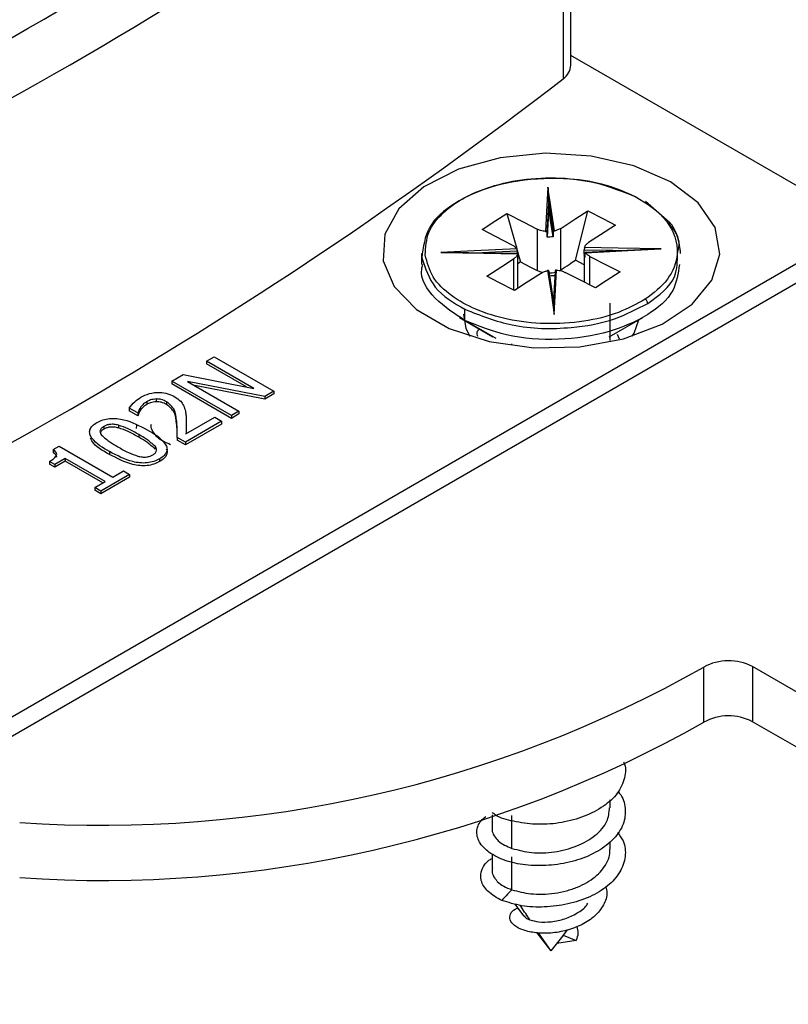
# Model space of a CAD drawing. Extents: x 186 to 1734, y 0 to 1080.
# Drawn here: x 1215 to 1258, y 240 to 295 of the extents above; entities that cross this region are included whole.
import ezdxf

# ---------------------------------------------------------------- set-up
doc = ezdxf.new("R2010")
doc.units = 0
doc.header["$MEASUREMENT"] = 0
doc.layers.get('0').update_dxf_attribs({"lineweight": 0})

msp = doc.modelspace()

# ---------------------------------------------------------------- linework, layer by layer
at = {"color": 18, "lineweight": 25, "true_color": 0x000000}
for p, q in [((1245.704, 292.104), (1245.704, 311.242)), ((1245.271, 310.475), (1245.271, 291.338)), ((1261.975, 283.249), (1245.704, 292.642)), ((1244.472, 284.431), (1244.472, 284.194)), ((1251.041, 283.497), (1249.843, 284.536)), ((1202.313, 248.807), (1261.975, 283.249)), ((1243.824, 282.996), (1243.824, 280.7)), ((1244.386, 282.554), (1244.386, 282.791)), ((1244.717, 282.812), (1244.717, 282.575)), ((1245.148, 280.743), (1245.148, 283.039)), ((1212.717, 253.742), (1262.373, 282.407)), ((1237.409, 281.642), (1237.409, 281.03)), ((1238.483, 281.694), (1239.539, 281.677)), ((1242.719, 281.844), (1242.781, 281.626)), ((1242.725, 281.79), (1242.725, 281.62)), ((1242.762, 281.362), (1242.762, 281.599)), ((1242.784, 281.613), (1242.91, 281.171)), ((1246.448, 281.58), (1246.448, 280.047)), ((1250.729, 281.897), (1249.953, 281.859)), ((1242.526, 281.344), (1242.526, 279.603)), ((1242.761, 281.397), (1242.762, 281.362)), ((1242.764, 279.71), (1242.764, 281.397)), ((1242.91, 281.171), (1242.764, 281.077)), ((1246.448, 281.022), (1245.965, 281.271)), ((1246.761, 279.886), (1246.761, 281.482)), ((1243.824, 280.7), (1244.083, 280.615)), ((1244.782, 278.26), (1244.745, 278.959)), ((1247.888, 276.821), (1247.888, 278.884)), ((1239.516, 278.092), (1241.373, 277.02)), ((1247.84, 277.02), (1249.696, 278.092)), ((1248.269, 277.156), (1248.393, 276.905)), ((1242.421, 276.605), (1242.421, 276.62)), ((1225.461, 275.671), (1225.881, 275.913)), ((1228.086, 274.156), (1225.461, 275.671)), ((1225.461, 275.671), (1225.461, 275.518)), ((1227.686, 274.234), (1225.461, 275.518)), ((1225.881, 275.913), (1229.195, 274)), ((1223.531, 274.557), (1224.159, 274.92)), ((1226.846, 272.644), (1223.531, 274.557)), ((1223.531, 274.557), (1223.531, 274.404)), ((1224.159, 274.92), (1228.086, 274.156)), ((1228.695, 273.711), (1224.407, 274.536)), ((1224.407, 274.536), (1227.265, 272.886)), ((1226.846, 272.491), (1223.531, 274.404)), ((1228.695, 273.558), (1224.805, 274.306)), ((1229.195, 274), (1228.695, 273.711)), ((1229.195, 274), (1229.195, 273.847)), ((1222.142, 273.416), (1222.142, 273.263)), ((1222.67, 273.565), (1222.67, 273.412)), ((1223.248, 273.413), (1223.248, 273.26)), ((1229.195, 273.847), (1228.695, 273.558)), ((1228.695, 273.711), (1228.695, 273.558)), ((1221.643, 272.789), (1221.172, 273.061)), ((1221.172, 273.061), (1221.172, 272.908)), ((1221.643, 272.636), (1221.172, 272.908)), ((1221.667, 272.803), (1221.643, 272.789)), ((1221.643, 272.789), (1221.643, 272.636)), ((1221.667, 272.803), (1221.667, 272.65)), ((1221.791, 273.09), (1221.791, 272.937)), ((1227.265, 272.886), (1226.846, 272.644)), ((1227.265, 272.886), (1227.265, 272.733)), ((1221.667, 272.65), (1221.643, 272.636)), ((1223.801, 272.352), (1223.801, 272.198)), ((1226.3, 272.329), (1224.287, 271.166)), ((1224.323, 271.623), (1225.923, 272.547)), ((1224.342, 272.061), (1224.342, 272.253)), ((1225.923, 272.547), (1226.3, 272.329)), ((1226.3, 272.329), (1226.3, 272.176)), ((1227.265, 272.733), (1226.846, 272.491)), ((1226.846, 272.644), (1226.846, 272.491)), ((1219.755, 272.038), (1219.755, 271.885)), ((1220.573, 272.11), (1220.573, 271.957)), ((1221.578, 271.918), (1221.583, 272.107)), ((1226.3, 272.176), (1224.287, 271.013)), ((1221.704, 271.591), (1221.704, 271.438)), ((1224.287, 271.166), (1223.825, 271.433)), ((1223.825, 271.433), (1223.825, 271.28)), ((1224.287, 271.013), (1223.825, 271.28)), ((1224.287, 271.166), (1224.287, 271.013)), ((1216.941, 270.753), (1217.28, 270.948)), ((1216.941, 270.753), (1216.941, 270.599)), ((1217.28, 270.948), (1220.259, 269.229)), ((1220.072, 270.644), (1220.072, 270.491)), ((1222.605, 270.94), (1222.605, 270.786)), ((1217.028, 269.931), (1216.734, 270.1)), ((1216.734, 270.1), (1216.734, 269.947)), ((1217.615, 270.27), (1217.028, 269.931)), ((1217.615, 270.117), (1217.028, 269.778)), ((1219.839, 268.986), (1217.615, 270.27)), ((1217.615, 270.27), (1217.615, 270.117)), ((1219.707, 268.91), (1217.615, 270.117)), ((1222.86, 270.246), (1222.86, 270.093)), ((1217.028, 269.778), (1216.734, 269.947)), ((1217.028, 269.931), (1217.028, 269.778)), ((1220.259, 269.229), (1220.846, 269.568)), ((1220.846, 269.568), (1221.182, 269.374)), ((1219.252, 268.647), (1219.839, 268.986)), ((1221.182, 269.374), (1219.587, 268.453)), ((1221.182, 269.221), (1219.587, 268.3)), ((1221.182, 269.374), (1221.182, 269.221)), ((1219.252, 268.647), (1219.252, 268.494)), ((1219.587, 268.453), (1219.252, 268.647)), ((1219.587, 268.3), (1219.252, 268.494)), ((1219.587, 268.453), (1219.587, 268.3)), ((1253.091, 255.618), (1253.091, 258.68)), ((1282.975, 243.02), (1255.794, 258.711)), ((1255.794, 258.711), (1255.794, 255.649)), ((1282.975, 239.958), (1255.794, 255.649)), ((1247.888, 250.866), (1247.888, 251.307)), ((1241.325, 250.484), (1241.325, 249.723)), ((1247.888, 248.571), (1247.888, 248.988)), ((1241.325, 248.302), (1241.325, 247.55)), ((1242.567, 245.54), (1243.097, 244.856)), ((1243.814, 243.93), (1244.576, 242.947)), ((1245.991, 243.506), (1244.93, 243.335)), ((1245.276, 243.793), (1245.992, 243.506)), ((1244.602, 242.914), (1244.584, 242.94))]:
    msp.add_line(p, q, dxfattribs=at)
for points in [[(1252.778, 284.448), (1251.236, 285.622), (1249.201, 286.513), (1246.826, 287.053), (1244.286, 287.204), (1241.77, 286.954), (1239.465, 286.321), (1237.54, 285.352), (1236.14, 284.12), (1235.368, 282.715), (1235.281, 281.242), (1235.885, 279.81), (1237.136, 278.525), (1238.942, 277.483), (1241.167, 276.76), (1243.648, 276.411), (1246.199, 276.462), (1248.633, 276.908), (1250.768, 277.716), (1252.446, 278.827), (1253.542, 280.158), (1253.976, 281.61), (1253.715, 283.077), (1252.778, 284.448)], [(1244.43, 285.33), (1244.359, 283.95), (1244.302, 282.865)], [(1244.8, 282.898), (1244.593, 284.26), (1244.43, 285.33)], [(1244.386, 282.791), (1244.434, 283.709), (1244.472, 284.431)], [(1244.472, 284.431), (1244.609, 283.525), (1244.717, 282.812)], [(1240.772, 282.973), (1241.542, 283.47), (1242.146, 283.861)], [(1242.146, 283.861), (1243.086, 283.377), (1243.824, 282.996)], [(1242.146, 283.861), (1242.574, 282.355), (1242.696, 281.922)], [(1244.472, 284.194), (1244.424, 283.275), (1244.386, 282.554)], [(1244.717, 282.575), (1244.58, 283.482), (1244.472, 284.194)], [(1245.148, 283.039), (1245.987, 283.582), (1246.647, 284.008)], [(1245.965, 281.271), (1246.347, 282.804), (1246.647, 284.008)], [(1246.647, 284.008), (1247.508, 283.564), (1248.185, 283.215)], [(1248.185, 283.215), (1247.346, 282.673), (1246.687, 282.246)], [(1242.451, 282.108), (1241.511, 282.592), (1240.772, 282.973)], [(1242.696, 281.907), (1240.337, 281.787), (1238.483, 281.694)], [(1238.483, 281.694), (1240.874, 281.652), (1242.752, 281.62)], [(1242.761, 281.635), (1240.826, 281.668), (1239.258, 281.695)], [(1240.443, 281.675), (1241.491, 281.728), (1242.725, 281.79)], [(1246.45, 281.616), (1246.45, 281.749), (1246.45, 281.853)], [(1246.45, 281.853), (1248.042, 281.826), (1248.771, 281.813)], [(1250.729, 281.897), (1248.338, 281.938), (1246.46, 281.971)], [(1246.488, 281.662), (1246.488, 281.529), (1246.488, 281.425)], [(1249.953, 281.873), (1248.809, 281.815), (1246.49, 281.698)], [(1246.516, 281.684), (1248.876, 281.803), (1250.729, 281.897)], [(1241.027, 280.375), (1241.866, 280.918), (1242.526, 281.344)], [(1242.91, 281.171), (1243.422, 280.907), (1243.824, 280.7)], [(1246.761, 281.482), (1247.701, 280.998), (1248.44, 280.617)], [(1244.064, 280.551), (1243.225, 280.008), (1242.566, 279.582)], [(1244.413, 280.692), (1244.62, 279.33), (1244.782, 278.26)], [(1244.747, 278.96), (1244.691, 279.33), (1244.487, 280.669)], [(1244.741, 279.021), (1244.603, 279.928), (1244.495, 280.64)], [(1244.826, 280.662), (1244.778, 279.743), (1244.741, 279.021)], [(1244.782, 278.26), (1244.854, 279.641), (1244.91, 280.725)], [(1247.066, 279.729), (1246.126, 280.213), (1245.388, 280.594)], [(1248.44, 280.617), (1247.671, 280.12), (1247.066, 279.729)], [(1242.566, 279.582), (1241.704, 280.026), (1241.027, 280.375)], [(1239.739, 278.276), (1239.861, 277.476), (1240.098, 277.05)], [(1239.813, 277.93), (1239.813, 278.273), (1239.813, 278.543)], [(1241.561, 276.917), (1240.582, 277.485), (1239.813, 277.93)], [(1249.115, 277.05), (1249.229, 277.226), (1249.474, 277.964)], [(1242.421, 248.615), (1242.421, 249.642), (1242.421, 250.449)], [(1242.421, 246.319), (1242.421, 247.346), (1242.421, 248.153)], [(1244.584, 242.94), (1244.08, 243.686), (1243.915, 243.928)], [(1244.615, 242.919), (1244.908, 243.296), (1245.202, 243.676), (1245.521, 244.088)]]:
    msp.add_lwpolyline(points, dxfattribs=at)
for points, knots in [([(1242.725, 313.124), (1240.968, 312.37), (1239.211, 311.617), (1237.463, 310.844), (1234.193, 309.397), (1230.954, 307.88), (1227.744, 306.304), (1224.602, 304.761), (1221.487, 303.162), (1218.406, 301.5), (1215.394, 299.875), (1212.413, 298.19), (1209.471, 296.442), (1206.597, 294.735), (1203.759, 292.967), (1200.958, 291.141), (1198.225, 289.36), (1195.528, 287.524), (1192.888, 285.609), (1190.469, 283.854), (1188.098, 282.034), (1185.728, 280.213)], [0, 0, 0, 0, 1, 1, 1, 2, 2, 2, 3, 3, 3, 4, 4, 4, 5, 5, 5, 6, 6, 6, 7, 7, 7, 7]), ([(1249.4, 284.741), (1248.639, 285.047), (1247.878, 285.353), (1247.087, 285.542), (1246.151, 285.767), (1245.173, 285.828), (1244.2, 285.79), (1243.242, 285.753), (1242.289, 285.619), (1241.379, 285.356), (1240.633, 285.139), (1239.916, 284.835), (1239.238, 284.409), (1238.68, 284.059), (1238.149, 283.625), (1237.85, 283.074), (1237.583, 282.581), (1237.502, 281.994), (1237.421, 281.407)], [0, 0, 0, 0, 1, 1, 1, 2, 2, 2, 3, 3, 3, 4, 4, 4, 5, 5, 5, 6, 6, 6, 6]), ([(1237.608, 281.566), (1237.638, 281.993), (1237.668, 282.419), (1237.817, 282.803), (1237.979, 283.217), (1238.28, 283.583), (1238.615, 283.896), (1238.981, 284.237), (1239.386, 284.517), (1239.818, 284.751), (1240.337, 285.032), (1240.894, 285.247), (1241.463, 285.412), (1242.125, 285.604), (1242.805, 285.727), (1243.49, 285.79), (1244.208, 285.856), (1244.932, 285.856), (1245.653, 285.796), (1246.331, 285.741), (1247.007, 285.633), (1247.656, 285.439), (1248.209, 285.273), (1248.742, 285.043), (1249.275, 284.814)], [0, 0, 0, 0, 1, 1, 1, 2, 2, 2, 3, 3, 3, 4, 4, 4, 5, 5, 5, 6, 6, 6, 7, 7, 7, 8, 8, 8, 8]), ([(1244.43, 285.33), (1244.444, 285.058), (1244.458, 284.787), (1244.469, 284.515), (1244.47, 284.496), (1244.47, 284.477), (1244.471, 284.458), (1244.471, 284.452), (1244.471, 284.446), (1244.471, 284.441), (1244.471, 284.44), (1244.472, 284.439), (1244.472, 284.438), (1244.472, 284.437), (1244.472, 284.436), (1244.472, 284.435), (1244.472, 284.434), (1244.472, 284.434), (1244.472, 284.433), (1244.472, 284.432), (1244.472, 284.432), (1244.472, 284.431)], [0, 0, 0, 0, 1, 1, 1, 2, 2, 2, 3, 3, 3, 4, 4, 4, 5, 5, 5, 6, 6, 6, 7, 7, 7, 7]), ([(1249.275, 284.814), (1249.919, 284.421), (1250.563, 284.029), (1251.015, 283.434), (1251.403, 282.923), (1251.65, 282.263), (1251.61, 281.622), (1251.577, 281.117), (1251.367, 280.625), (1251.064, 280.222), (1250.73, 279.775), (1250.282, 279.438), (1249.835, 279.1)], [0, 0, 0, 0, 1, 1, 1, 2, 2, 2, 3, 3, 3, 4, 4, 4, 4]), ([(1251.634, 281.649), (1251.684, 281.867), (1251.734, 282.084), (1251.716, 282.287), (1251.68, 282.704), (1251.358, 283.062), (1251.036, 283.419)], [0, 0, 0, 0, 1, 1, 1, 2, 2, 2, 2]), ([(1251.803, 281.642), (1251.763, 281.955), (1251.722, 282.268), (1251.628, 282.575), (1251.538, 282.875), (1251.397, 283.169), (1251.175, 283.381), (1251.132, 283.422), (1251.087, 283.459), (1251.041, 283.497)], [0, 0, 0, 0, 1, 1, 1, 2, 2, 2, 3, 3, 3, 3]), ([(1244.302, 282.865), (1244.206, 282.878), (1244.11, 282.891), (1244.018, 282.919), (1243.952, 282.94), (1243.888, 282.968), (1243.824, 282.996)], [0, 0, 0, 0, 1, 1, 1, 2, 2, 2, 2]), ([(1244.302, 282.865), (1244.312, 282.864), (1244.322, 282.862), (1244.331, 282.859), (1244.341, 282.855), (1244.351, 282.85), (1244.359, 282.843), (1244.364, 282.84), (1244.368, 282.836), (1244.371, 282.832), (1244.374, 282.828), (1244.377, 282.823), (1244.38, 282.818), (1244.382, 282.814), (1244.384, 282.809), (1244.385, 282.805), (1244.386, 282.8), (1244.386, 282.796), (1244.386, 282.791)], [0, 0, 0, 0, 1, 1, 1, 2, 2, 2, 3, 3, 3, 4, 4, 4, 5, 5, 5, 6, 6, 6, 6]), ([(1244.717, 282.812), (1244.718, 282.817), (1244.718, 282.822), (1244.719, 282.826), (1244.72, 282.831), (1244.722, 282.836), (1244.724, 282.84), (1244.726, 282.845), (1244.729, 282.849), (1244.732, 282.854), (1244.735, 282.858), (1244.738, 282.862), (1244.742, 282.866), (1244.749, 282.873), (1244.756, 282.879), (1244.764, 282.884), (1244.77, 282.887), (1244.775, 282.89), (1244.781, 282.892), (1244.787, 282.894), (1244.793, 282.896), (1244.8, 282.898)], [0, 0, 0, 0, 1, 1, 1, 2, 2, 2, 3, 3, 3, 4, 4, 4, 5, 5, 5, 6, 6, 6, 7, 7, 7, 7]), ([(1245.148, 283.039), (1245.089, 283.006), (1245.029, 282.973), (1244.967, 282.949), (1244.913, 282.928), (1244.856, 282.913), (1244.8, 282.898)], [0, 0, 0, 0, 1, 1, 1, 2, 2, 2, 2]), ([(1242.451, 282.108), (1242.506, 282.077), (1242.561, 282.045), (1242.608, 282.003), (1242.64, 281.974), (1242.668, 281.941), (1242.696, 281.907)], [0, 0, 0, 0, 1, 1, 1, 2, 2, 2, 2]), ([(1244.717, 282.575), (1244.656, 282.567), (1244.595, 282.558), (1244.534, 282.555), (1244.485, 282.552), (1244.436, 282.553), (1244.386, 282.554)], [0, 0, 0, 0, 1, 1, 1, 2, 2, 2, 2]), ([(1246.46, 281.971), (1246.487, 282.029), (1246.513, 282.087), (1246.553, 282.135), (1246.59, 282.178), (1246.638, 282.212), (1246.687, 282.246)], [0, 0, 0, 0, 1, 1, 1, 2, 2, 2, 2]), ([(1249.835, 279.1), (1249.348, 278.837), (1248.861, 278.573), (1248.349, 278.374), (1247.735, 278.134), (1247.084, 277.985), (1246.428, 277.888), (1245.715, 277.781), (1244.996, 277.735), (1244.277, 277.753), (1243.577, 277.771), (1242.877, 277.851), (1242.19, 277.997), (1241.586, 278.125), (1240.991, 278.303), (1240.426, 278.547), (1239.948, 278.753), (1239.492, 279.006), (1239.064, 279.317), (1238.67, 279.605), (1238.301, 279.943), (1238.058, 280.352), (1237.84, 280.719), (1237.724, 281.143), (1237.608, 281.566)], [0, 0, 0, 0, 1, 1, 1, 2, 2, 2, 3, 3, 3, 4, 4, 4, 5, 5, 5, 6, 6, 6, 7, 7, 7, 8, 8, 8, 8]), ([(1242.752, 281.62), (1242.726, 281.561), (1242.699, 281.503), (1242.659, 281.456), (1242.622, 281.412), (1242.574, 281.378), (1242.526, 281.344)], [0, 0, 0, 0, 1, 1, 1, 2, 2, 2, 2]), ([(1242.725, 281.79), (1242.724, 281.795), (1242.724, 281.8), (1242.724, 281.805), (1242.724, 281.81), (1242.723, 281.815), (1242.723, 281.82), (1242.722, 281.826), (1242.721, 281.832), (1242.72, 281.837), (1242.719, 281.843), (1242.718, 281.848), (1242.717, 281.854), (1242.715, 281.863), (1242.712, 281.871), (1242.709, 281.88), (1242.707, 281.885), (1242.705, 281.889), (1242.703, 281.894), (1242.701, 281.898), (1242.698, 281.903), (1242.696, 281.907)], [0, 0, 0, 0, 1, 1, 1, 2, 2, 2, 3, 3, 3, 4, 4, 4, 5, 5, 5, 6, 6, 6, 7, 7, 7, 7]), ([(1242.725, 281.553), (1242.742, 281.519), (1242.759, 281.484), (1242.76, 281.447), (1242.76, 281.447), (1242.76, 281.446), (1242.76, 281.446)], [0, 0, 0, 0, 1, 1, 1, 2, 2, 2, 2]), ([(1242.752, 281.62), (1242.752, 281.624), (1242.753, 281.628), (1242.756, 281.632), (1242.757, 281.633), (1242.758, 281.635), (1242.759, 281.634), (1242.76, 281.634), (1242.76, 281.632), (1242.76, 281.63), (1242.76, 281.627), (1242.761, 281.625), (1242.761, 281.623), (1242.761, 281.619), (1242.761, 281.616), (1242.762, 281.612), (1242.762, 281.608), (1242.762, 281.603), (1242.762, 281.599)], [0, 0, 0, 0, 1, 1, 1, 2, 2, 2, 3, 3, 3, 4, 4, 4, 5, 5, 5, 6, 6, 6, 6]), ([(1246.46, 281.971), (1246.458, 281.964), (1246.457, 281.957), (1246.456, 281.95), (1246.454, 281.94), (1246.454, 281.929), (1246.453, 281.919), (1246.453, 281.913), (1246.452, 281.908), (1246.452, 281.902), (1246.452, 281.896), (1246.451, 281.89), (1246.451, 281.884), (1246.451, 281.879), (1246.451, 281.873), (1246.451, 281.868), (1246.451, 281.863), (1246.45, 281.858), (1246.45, 281.853)], [0, 0, 0, 0, 1, 1, 1, 2, 2, 2, 3, 3, 3, 4, 4, 4, 5, 5, 5, 6, 6, 6, 6]), ([(1246.488, 281.425), (1246.472, 281.459), (1246.456, 281.494), (1246.452, 281.531), (1246.45, 281.547), (1246.451, 281.564), (1246.451, 281.58)], [0, 0, 0, 0, 1, 1, 1, 2, 2, 2, 2]), ([(1246.488, 281.662), (1246.488, 281.666), (1246.488, 281.67), (1246.488, 281.674), (1246.488, 281.678), (1246.489, 281.681), (1246.49, 281.685), (1246.49, 281.688), (1246.491, 281.69), (1246.492, 281.693), (1246.493, 281.694), (1246.494, 281.696), (1246.495, 281.697), (1246.497, 281.698), (1246.501, 281.698), (1246.503, 281.697), (1246.506, 281.696), (1246.507, 281.694), (1246.509, 281.693), (1246.512, 281.69), (1246.514, 281.687), (1246.516, 281.684)], [0, 0, 0, 0, 1, 1, 1, 2, 2, 2, 3, 3, 3, 4, 4, 4, 5, 5, 5, 6, 6, 6, 7, 7, 7, 7]), ([(1246.761, 281.482), (1246.706, 281.514), (1246.651, 281.545), (1246.604, 281.587), (1246.572, 281.616), (1246.544, 281.65), (1246.516, 281.684)], [0, 0, 0, 0, 1, 1, 1, 2, 2, 2, 2]), ([(1249.975, 278.875), (1250.603, 279.32), (1251.231, 279.766), (1251.473, 280.398), (1251.617, 280.772), (1251.625, 281.211), (1251.634, 281.649)], [0, 0, 0, 0, 1, 1, 1, 2, 2, 2, 2]), ([(1239.813, 277.93), (1239.249, 278.286), (1238.686, 278.641), (1238.173, 279.167), (1237.725, 279.626), (1237.316, 280.215), (1237.421, 280.795), (1237.434, 280.871), (1237.457, 280.947), (1237.48, 281.024)], [0, 0, 0, 0, 1, 1, 1, 2, 2, 2, 3, 3, 3, 3]), ([(1237.421, 281.407), (1237.619, 280.822), (1237.817, 280.237), (1238.173, 279.779), (1238.581, 279.255), (1239.197, 278.899), (1239.813, 278.543)], [0, 0, 0, 0, 1, 1, 1, 2, 2, 2, 2]), ([(1251.733, 281.036), (1251.659, 280.531), (1251.585, 280.027), (1251.362, 279.597), (1251.074, 279.041), (1250.535, 278.611), (1249.975, 278.262), (1249.293, 277.838), (1248.579, 277.533), (1247.833, 277.316), (1246.925, 277.052), (1245.971, 276.919), (1245.013, 276.881), (1244.04, 276.844), (1243.062, 276.905), (1242.126, 277.129), (1241.335, 277.319), (1240.574, 277.625), (1239.813, 277.93)], [0, 0, 0, 0, 1, 1, 1, 2, 2, 2, 3, 3, 3, 4, 4, 4, 5, 5, 5, 6, 6, 6, 6]), ([(1245.148, 280.743), (1245.301, 280.841), (1245.453, 280.94), (1245.606, 281.039), (1245.725, 281.116), (1245.845, 281.194), (1245.965, 281.271)], [0, 0, 0, 0, 1, 1, 1, 2, 2, 2, 2]), ([(1244.064, 280.551), (1244.124, 280.584), (1244.183, 280.617), (1244.246, 280.642), (1244.3, 280.663), (1244.356, 280.678), (1244.413, 280.692)], [0, 0, 0, 0, 1, 1, 1, 2, 2, 2, 2]), ([(1244.495, 280.64), (1244.495, 280.644), (1244.495, 280.649), (1244.494, 280.653), (1244.493, 280.657), (1244.491, 280.661), (1244.489, 280.665), (1244.487, 280.669), (1244.484, 280.673), (1244.481, 280.676), (1244.478, 280.679), (1244.474, 280.682), (1244.47, 280.685), (1244.464, 280.689), (1244.456, 280.692), (1244.448, 280.693), (1244.443, 280.694), (1244.437, 280.695), (1244.432, 280.695), (1244.425, 280.695), (1244.419, 280.693), (1244.413, 280.692)], [0, 0, 0, 0, 1, 1, 1, 2, 2, 2, 3, 3, 3, 4, 4, 4, 5, 5, 5, 6, 6, 6, 7, 7, 7, 7]), ([(1244.505, 280.572), (1244.535, 280.57), (1244.565, 280.568), (1244.594, 280.569), (1244.7, 280.57), (1244.802, 280.6), (1244.905, 280.631)], [0, 0, 0, 0, 1, 1, 1, 2, 2, 2, 2]), ([(1244.91, 280.725), (1244.901, 280.725), (1244.891, 280.725), (1244.881, 280.723), (1244.871, 280.721), (1244.862, 280.717), (1244.853, 280.71), (1244.849, 280.708), (1244.845, 280.704), (1244.841, 280.7), (1244.838, 280.697), (1244.835, 280.693), (1244.833, 280.688), (1244.831, 280.684), (1244.829, 280.68), (1244.828, 280.675), (1244.827, 280.671), (1244.826, 280.666), (1244.826, 280.662)], [0, 0, 0, 0, 1, 1, 1, 2, 2, 2, 3, 3, 3, 4, 4, 4, 5, 5, 5, 6, 6, 6, 6]), ([(1244.91, 280.725), (1245.006, 280.712), (1245.103, 280.699), (1245.194, 280.671), (1245.26, 280.651), (1245.324, 280.622), (1245.388, 280.594)], [0, 0, 0, 0, 1, 1, 1, 2, 2, 2, 2]), ([(1244.531, 280.407), (1244.58, 280.414), (1244.629, 280.42), (1244.679, 280.423), (1244.728, 280.426), (1244.777, 280.425), (1244.826, 280.424)], [0, 0, 0, 0, 1, 1, 1, 2, 2, 2, 2]), ([(1239.813, 278.543), (1240.681, 278.205), (1241.55, 277.867), (1242.452, 277.678), (1243.515, 277.455), (1244.626, 277.439), (1245.724, 277.538), (1246.548, 277.611), (1247.365, 277.749), (1248.135, 278.021), (1248.77, 278.245), (1249.372, 278.56), (1249.975, 278.875)], [0, 0, 0, 0, 1, 1, 1, 2, 2, 2, 3, 3, 3, 4, 4, 4, 4]), ([(1249.975, 278.875), (1249.972, 278.898), (1249.969, 278.922), (1249.962, 278.944), (1249.954, 278.971), (1249.94, 278.996), (1249.924, 279.02), (1249.911, 279.038), (1249.897, 279.054), (1249.88, 279.068), (1249.866, 279.08), (1249.851, 279.09), (1249.835, 279.1)], [0, 0, 0, 0, 1, 1, 1, 2, 2, 2, 3, 3, 3, 4, 4, 4, 4]), ([(1240.532, 277.03), (1240.509, 277.116), (1240.486, 277.202), (1240.506, 277.279), (1240.522, 277.344), (1240.567, 277.401), (1240.613, 277.459)], [0, 0, 0, 0, 1, 1, 1, 2, 2, 2, 2]), ([(1221.807, 273.658), (1221.964, 273.735), (1222.122, 273.813), (1222.288, 273.861), (1222.475, 273.915), (1222.674, 273.933), (1222.871, 273.925), (1223.024, 273.919), (1223.176, 273.897), (1223.32, 273.851), (1223.449, 273.809), (1223.572, 273.749), (1223.695, 273.688)], [0, 0, 0, 0, 1, 1, 1, 2, 2, 2, 3, 3, 3, 4, 4, 4, 4]), ([(1221.172, 273.061), (1221.267, 273.186), (1221.361, 273.311), (1221.475, 273.415), (1221.576, 273.507), (1221.691, 273.582), (1221.807, 273.658)], [0, 0, 0, 0, 1, 1, 1, 2, 2, 2, 2]), ([(1222.142, 273.416), (1222.063, 273.362), (1221.985, 273.309), (1221.919, 273.243), (1221.872, 273.196), (1221.831, 273.143), (1221.791, 273.09)], [0, 0, 0, 0, 1, 1, 1, 2, 2, 2, 2]), ([(1222.67, 273.565), (1222.561, 273.554), (1222.452, 273.542), (1222.35, 273.509), (1222.279, 273.485), (1222.21, 273.451), (1222.142, 273.416)], [0, 0, 0, 0, 1, 1, 1, 2, 2, 2, 2]), ([(1222.67, 273.412), (1222.561, 273.401), (1222.452, 273.389), (1222.35, 273.356), (1222.279, 273.332), (1222.21, 273.297), (1222.142, 273.263)], [0, 0, 0, 0, 1, 1, 1, 2, 2, 2, 2]), ([(1223.248, 273.413), (1223.15, 273.46), (1223.053, 273.508), (1222.95, 273.533), (1222.859, 273.555), (1222.765, 273.56), (1222.67, 273.565)], [0, 0, 0, 0, 1, 1, 1, 2, 2, 2, 2]), ([(1223.248, 273.26), (1223.15, 273.307), (1223.053, 273.355), (1222.95, 273.38), (1222.859, 273.402), (1222.765, 273.407), (1222.67, 273.412)], [0, 0, 0, 0, 1, 1, 1, 2, 2, 2, 2]), ([(1223.801, 272.352), (1223.781, 272.575), (1223.76, 272.799), (1223.66, 272.981), (1223.567, 273.149), (1223.407, 273.281), (1223.248, 273.413)], [0, 0, 0, 0, 1, 1, 1, 2, 2, 2, 2]), ([(1223.695, 273.688), (1223.814, 273.612), (1223.934, 273.537), (1224.027, 273.436), (1224.09, 273.367), (1224.141, 273.286), (1224.192, 273.205)], [0, 0, 0, 0, 1, 1, 1, 2, 2, 2, 2]), ([(1221.791, 273.09), (1221.761, 273.038), (1221.73, 272.986), (1221.708, 272.931), (1221.691, 272.889), (1221.679, 272.846), (1221.667, 272.803)], [0, 0, 0, 0, 1, 1, 1, 2, 2, 2, 2]), ([(1221.791, 272.937), (1221.761, 272.885), (1221.73, 272.833), (1221.708, 272.778), (1221.691, 272.736), (1221.679, 272.693), (1221.667, 272.65)], [0, 0, 0, 0, 1, 1, 1, 2, 2, 2, 2]), ([(1222.142, 273.263), (1222.063, 273.209), (1221.985, 273.156), (1221.919, 273.09), (1221.872, 273.043), (1221.831, 272.99), (1221.791, 272.937)], [0, 0, 0, 0, 1, 1, 1, 2, 2, 2, 2]), ([(1223.801, 272.198), (1223.781, 272.422), (1223.76, 272.646), (1223.66, 272.828), (1223.567, 272.996), (1223.407, 273.128), (1223.248, 273.26)], [0, 0, 0, 0, 1, 1, 1, 2, 2, 2, 2]), ([(1224.192, 273.205), (1224.231, 273.098), (1224.27, 272.992), (1224.293, 272.881), (1224.31, 272.796), (1224.318, 272.71), (1224.325, 272.623)], [0, 0, 0, 0, 1, 1, 1, 2, 2, 2, 2]), ([(1220.072, 270.644), (1219.708, 270.853), (1219.344, 271.061), (1219.1, 271.393), (1219.05, 271.462), (1219.005, 271.536), (1218.983, 271.618), (1218.963, 271.694), (1218.963, 271.777), (1218.985, 271.852), (1219.011, 271.936), (1219.064, 272.01), (1219.127, 272.071), (1219.202, 272.145), (1219.29, 272.2), (1219.378, 272.256)], [0, 0, 0, 0, 1, 1, 1, 2, 2, 2, 3, 3, 3, 4, 4, 4, 5, 5, 5, 5]), ([(1219.378, 272.256), (1219.482, 272.309), (1219.587, 272.362), (1219.697, 272.4), (1219.819, 272.443), (1219.947, 272.468), (1220.076, 272.481), (1220.211, 272.494), (1220.346, 272.493), (1220.48, 272.481), (1220.611, 272.468), (1220.741, 272.444), (1220.868, 272.413), (1221.324, 272.298), (1221.745, 272.078), (1222.166, 271.858)], [0, 0, 0, 0, 1, 1, 1, 2, 2, 2, 3, 3, 3, 4, 4, 4, 5, 5, 5, 5]), ([(1223.825, 271.433), (1223.83, 271.604), (1223.834, 271.776), (1223.828, 271.947), (1223.824, 272.082), (1223.813, 272.217), (1223.801, 272.352)], [0, 0, 0, 0, 1, 1, 1, 2, 2, 2, 2]), ([(1224.325, 272.623), (1224.333, 272.436), (1224.34, 272.25), (1224.339, 272.063), (1224.337, 271.916), (1224.33, 271.77), (1224.323, 271.623)], [0, 0, 0, 0, 1, 1, 1, 2, 2, 2, 2]), ([(1219.755, 272.038), (1219.701, 272.005), (1219.647, 271.971), (1219.606, 271.922), (1219.573, 271.882), (1219.548, 271.831), (1219.545, 271.782), (1219.539, 271.706), (1219.585, 271.634), (1219.631, 271.561)], [0, 0, 0, 0, 1, 1, 1, 2, 2, 2, 3, 3, 3, 3]), ([(1219.755, 271.885), (1219.697, 271.853), (1219.639, 271.821), (1219.606, 271.769), (1219.594, 271.748), (1219.585, 271.724), (1219.577, 271.701)], [0, 0, 0, 0, 1, 1, 1, 2, 2, 2, 2]), ([(1220.573, 272.11), (1220.495, 272.127), (1220.416, 272.145), (1220.336, 272.153), (1220.254, 272.162), (1220.171, 272.162), (1220.088, 272.152), (1220.027, 272.144), (1219.966, 272.13), (1219.908, 272.109), (1219.855, 272.09), (1219.805, 272.064), (1219.755, 272.038)], [0, 0, 0, 0, 1, 1, 1, 2, 2, 2, 3, 3, 3, 4, 4, 4, 4]), ([(1220.573, 271.957), (1220.495, 271.974), (1220.416, 271.992), (1220.336, 272), (1220.254, 272.009), (1220.171, 272.009), (1220.088, 271.999), (1220.027, 271.991), (1219.966, 271.977), (1219.908, 271.956), (1219.855, 271.936), (1219.805, 271.911), (1219.755, 271.885)], [0, 0, 0, 0, 1, 1, 1, 2, 2, 2, 3, 3, 3, 4, 4, 4, 4]), ([(1221.704, 271.591), (1221.508, 271.704), (1221.312, 271.817), (1221.106, 271.909), (1220.933, 271.986), (1220.753, 272.048), (1220.573, 272.11)], [0, 0, 0, 0, 1, 1, 1, 2, 2, 2, 2]), ([(1221.704, 271.438), (1221.508, 271.551), (1221.312, 271.664), (1221.106, 271.755), (1220.933, 271.833), (1220.753, 271.895), (1220.573, 271.957)], [0, 0, 0, 0, 1, 1, 1, 2, 2, 2, 2]), ([(1222.166, 271.858), (1222.529, 271.649), (1222.893, 271.44), (1223.136, 271.109), (1223.186, 271.04), (1223.231, 270.966), (1223.253, 270.884), (1223.273, 270.808), (1223.274, 270.725), (1223.252, 270.65), (1223.227, 270.566), (1223.173, 270.492), (1223.11, 270.43), (1223.036, 270.357), (1222.948, 270.301), (1222.86, 270.246)], [0, 0, 0, 0, 1, 1, 1, 2, 2, 2, 3, 3, 3, 4, 4, 4, 5, 5, 5, 5]), ([(1222.38, 272.15), (1222.376, 272.121), (1222.372, 272.091), (1222.371, 272.061), (1222.369, 271.952), (1222.419, 271.845), (1222.479, 271.748), (1222.545, 271.64), (1222.624, 271.544), (1222.714, 271.463), (1222.923, 271.273), (1223.192, 271.158), (1223.462, 271.042)], [0, 0, 0, 0, 1, 1, 1, 2, 2, 2, 3, 3, 3, 4, 4, 4, 4]), ([(1223.827, 271.64), (1223.828, 271.692), (1223.829, 271.743), (1223.828, 271.794), (1223.826, 271.929), (1223.814, 272.064), (1223.801, 272.198)], [0, 0, 0, 0, 1, 1, 1, 2, 2, 2, 2]), ([(1224.334, 272.08), (1224.336, 272.023), (1224.338, 271.967), (1224.339, 271.91), (1224.339, 271.815), (1224.333, 271.721), (1224.328, 271.626)], [0, 0, 0, 0, 1, 1, 1, 2, 2, 2, 2]), ([(1220.072, 270.491), (1219.689, 270.691), (1219.306, 270.892), (1219.1, 271.24), (1219.072, 271.289), (1219.046, 271.34), (1219.021, 271.392)], [0, 0, 0, 0, 1, 1, 1, 2, 2, 2, 2]), ([(1219.631, 271.561), (1219.781, 271.428), (1219.932, 271.294), (1220.095, 271.179), (1220.235, 271.08), (1220.384, 270.996), (1220.533, 270.911)], [0, 0, 0, 0, 1, 1, 1, 2, 2, 2, 2]), ([(1222.605, 270.94), (1222.455, 271.074), (1222.305, 271.208), (1222.142, 271.323), (1222.003, 271.421), (1221.853, 271.506), (1221.704, 271.591)], [0, 0, 0, 0, 1, 1, 1, 2, 2, 2, 2]), ([(1222.605, 270.786), (1222.455, 270.92), (1222.305, 271.055), (1222.142, 271.17), (1222.003, 271.268), (1221.853, 271.353), (1221.704, 271.438)], [0, 0, 0, 0, 1, 1, 1, 2, 2, 2, 2]), ([(1216.734, 270.1), (1216.884, 270.181), (1217.033, 270.261), (1217.112, 270.407), (1217.127, 270.436), (1217.14, 270.467), (1217.14, 270.499), (1217.141, 270.531), (1217.128, 270.564), (1217.111, 270.592), (1217.071, 270.661), (1217.006, 270.707), (1216.941, 270.753)], [0, 0, 0, 0, 1, 1, 1, 2, 2, 2, 3, 3, 3, 4, 4, 4, 4]), ([(1217.14, 270.344), (1217.14, 270.345), (1217.14, 270.346), (1217.14, 270.346), (1217.15, 270.377), (1217.132, 270.41), (1217.111, 270.439), (1217.063, 270.508), (1217.002, 270.554), (1216.941, 270.599)], [0, 0, 0, 0, 1, 1, 1, 2, 2, 2, 3, 3, 3, 3]), ([(1222.86, 270.246), (1222.755, 270.193), (1222.651, 270.14), (1222.541, 270.102), (1222.419, 270.059), (1222.291, 270.032), (1222.162, 270.019), (1222.027, 270.006), (1221.892, 270.006), (1221.757, 270.019), (1221.626, 270.032), (1221.496, 270.055), (1221.369, 270.087), (1220.913, 270.202), (1220.493, 270.423), (1220.072, 270.644)], [0, 0, 0, 0, 1, 1, 1, 2, 2, 2, 3, 3, 3, 4, 4, 4, 5, 5, 5, 5]), ([(1220.533, 270.911), (1220.726, 270.798), (1220.918, 270.685), (1221.12, 270.594), (1221.291, 270.517), (1221.469, 270.456), (1221.647, 270.394)], [0, 0, 0, 0, 1, 1, 1, 2, 2, 2, 2]), ([(1222.482, 270.464), (1222.536, 270.497), (1222.59, 270.53), (1222.631, 270.58), (1222.665, 270.62), (1222.69, 270.67), (1222.693, 270.719), (1222.698, 270.795), (1222.652, 270.867), (1222.605, 270.94)], [0, 0, 0, 0, 1, 1, 1, 2, 2, 2, 3, 3, 3, 3]), ([(1223.216, 270.802), (1223.23, 270.779), (1223.243, 270.756), (1223.253, 270.731), (1223.281, 270.659), (1223.276, 270.573), (1223.252, 270.497), (1223.224, 270.412), (1223.172, 270.339), (1223.11, 270.277), (1223.037, 270.204), (1222.948, 270.149), (1222.86, 270.093)], [0, 0, 0, 0, 1, 1, 1, 2, 2, 2, 3, 3, 3, 4, 4, 4, 4]), ([(1222.86, 270.093), (1222.755, 270.04), (1222.651, 269.987), (1222.541, 269.948), (1222.419, 269.905), (1222.291, 269.879), (1222.162, 269.866), (1222.027, 269.853), (1221.892, 269.853), (1221.757, 269.866), (1221.626, 269.878), (1221.496, 269.902), (1221.369, 269.934), (1220.913, 270.049), (1220.493, 270.27), (1220.072, 270.491)], [0, 0, 0, 0, 1, 1, 1, 2, 2, 2, 3, 3, 3, 4, 4, 4, 5, 5, 5, 5]), ([(1221.647, 270.394), (1221.727, 270.376), (1221.807, 270.358), (1221.888, 270.349), (1221.972, 270.339), (1222.057, 270.338), (1222.142, 270.349), (1222.205, 270.356), (1222.267, 270.37), (1222.326, 270.392), (1222.38, 270.411), (1222.431, 270.438), (1222.482, 270.464)], [0, 0, 0, 0, 1, 1, 1, 2, 2, 2, 3, 3, 3, 4, 4, 4, 4]), ([(1248.633, 253.419), (1248.653, 253.376), (1248.673, 253.334), (1248.689, 253.289), (1248.789, 253.017), (1248.742, 252.702), (1248.651, 252.415), (1248.554, 252.107), (1248.407, 251.829), (1248.212, 251.587), (1247.988, 251.308), (1247.7, 251.077), (1247.395, 250.882), (1247.049, 250.661), (1246.68, 250.486), (1246.298, 250.347), (1245.89, 250.2), (1245.468, 250.094), (1245.038, 250.028), (1244.606, 249.962), (1244.167, 249.937), (1243.734, 249.957), (1243.325, 249.977), (1242.921, 250.037), (1242.511, 250.119), (1242.154, 250.19), (1241.792, 250.278), (1241.498, 250.48), (1241.438, 250.521), (1241.382, 250.567), (1241.325, 250.612)], [0, 0, 0, 0, 1, 1, 1, 2, 2, 2, 3, 3, 3, 4, 4, 4, 5, 5, 5, 6, 6, 6, 7, 7, 7, 8, 8, 8, 9, 9, 9, 10, 10, 10, 10]), ([(1248.313, 251.777), (1248.368, 251.713), (1248.424, 251.65), (1248.472, 251.581), (1248.643, 251.336), (1248.719, 251.027), (1248.728, 250.721), (1248.737, 250.422), (1248.681, 250.126), (1248.563, 249.857), (1248.432, 249.558), (1248.224, 249.292), (1247.987, 249.061), (1247.717, 248.797), (1247.409, 248.577), (1247.081, 248.396), (1246.717, 248.195), (1246.328, 248.04), (1245.929, 247.926), (1245.507, 247.805), (1245.072, 247.729), (1244.635, 247.69), (1244.203, 247.651), (1243.768, 247.648), (1243.336, 247.686), (1242.941, 247.721), (1242.548, 247.789), (1242.171, 247.909), (1241.85, 248.01), (1241.541, 248.148), (1241.258, 248.334), (1241.029, 248.483), (1240.818, 248.665), (1240.671, 248.896), (1240.552, 249.083), (1240.474, 249.302), (1240.479, 249.525), (1240.483, 249.752), (1240.572, 249.981), (1240.719, 250.151), (1240.797, 250.24), (1240.891, 250.312), (1240.984, 250.384)], [0, 0, 0, 0, 1, 1, 1, 2, 2, 2, 3, 3, 3, 4, 4, 4, 5, 5, 5, 6, 6, 6, 7, 7, 7, 8, 8, 8, 9, 9, 9, 10, 10, 10, 11, 11, 11, 12, 12, 12, 13, 13, 13, 14, 14, 14, 14]), ([(1242.423, 248.617), (1242.789, 248.52), (1243.155, 248.423), (1243.53, 248.384), (1243.736, 248.362), (1243.945, 248.359), (1244.153, 248.365), (1244.367, 248.372), (1244.58, 248.391), (1244.792, 248.422), (1245.215, 248.484), (1245.631, 248.596), (1246.03, 248.756), (1246.399, 248.904), (1246.753, 249.093), (1247.059, 249.341), (1247.195, 249.452), (1247.322, 249.575), (1247.437, 249.711), (1247.542, 249.836), (1247.638, 249.973), (1247.702, 250.12), (1247.803, 250.352), (1247.828, 250.61), (1247.853, 250.869)], [0, 0, 0, 0, 1, 1, 1, 2, 2, 2, 3, 3, 3, 4, 4, 4, 5, 5, 5, 6, 6, 6, 7, 7, 7, 8, 8, 8, 8]), ([(1241.339, 249.723), (1241.335, 249.694), (1241.331, 249.664), (1241.33, 249.634), (1241.329, 249.525), (1241.378, 249.418), (1241.438, 249.321), (1241.504, 249.213), (1241.583, 249.117), (1241.674, 249.036), (1241.882, 248.846), (1242.152, 248.731), (1242.421, 248.616)], [0, 0, 0, 0, 1, 1, 1, 2, 2, 2, 3, 3, 3, 4, 4, 4, 4]), ([(1248.298, 249.49), (1248.412, 249.342), (1248.526, 249.193), (1248.604, 249.026), (1248.725, 248.763), (1248.754, 248.454), (1248.718, 248.159), (1248.681, 247.854), (1248.574, 247.564), (1248.419, 247.304), (1248.246, 247.011), (1248.012, 246.754), (1247.748, 246.538), (1247.447, 246.29), (1247.107, 246.093), (1246.752, 245.934), (1246.36, 245.759), (1245.95, 245.629), (1245.532, 245.535), (1245.103, 245.439), (1244.665, 245.382), (1244.224, 245.362), (1243.802, 245.343), (1243.377, 245.359), (1242.964, 245.433), (1242.592, 245.5), (1242.229, 245.614), (1241.867, 245.729)], [0, 0, 0, 0, 1, 1, 1, 2, 2, 2, 3, 3, 3, 4, 4, 4, 5, 5, 5, 6, 6, 6, 7, 7, 7, 8, 8, 8, 9, 9, 9, 9]), ([(1242.421, 246.319), (1242.77, 246.227), (1243.119, 246.136), (1243.475, 246.097), (1243.688, 246.074), (1243.902, 246.069), (1244.117, 246.074), (1244.343, 246.08), (1244.568, 246.097), (1244.792, 246.128), (1245.017, 246.158), (1245.24, 246.203), (1245.459, 246.261), (1245.669, 246.317), (1245.876, 246.386), (1246.078, 246.469), (1246.428, 246.614), (1246.762, 246.802), (1247.054, 247.044), (1247.307, 247.255), (1247.528, 247.506), (1247.687, 247.797), (1247.763, 247.936), (1247.824, 248.084), (1247.851, 248.238), (1247.87, 248.347), (1247.872, 248.459), (1247.874, 248.571)], [0, 0, 0, 0, 1, 1, 1, 2, 2, 2, 3, 3, 3, 4, 4, 4, 5, 5, 5, 6, 6, 6, 7, 7, 7, 8, 8, 8, 9, 9, 9, 9]), ([(1241.861, 245.725), (1241.591, 245.873), (1241.321, 246.02), (1241.098, 246.235), (1240.925, 246.401), (1240.781, 246.608), (1240.725, 246.838), (1240.677, 247.038), (1240.696, 247.256), (1240.772, 247.453), (1240.86, 247.681), (1241.024, 247.881), (1241.23, 248.003), (1241.261, 248.021), (1241.293, 248.038), (1241.325, 248.054)], [0, 0, 0, 0, 1, 1, 1, 2, 2, 2, 3, 3, 3, 4, 4, 4, 5, 5, 5, 5]), ([(1241.612, 246.773), (1241.483, 246.955), (1241.354, 247.136), (1241.345, 247.338), (1241.343, 247.407), (1241.354, 247.478), (1241.365, 247.549)], [0, 0, 0, 0, 1, 1, 1, 2, 2, 2, 2]), ([(1241.612, 246.773), (1241.728, 246.679), (1241.844, 246.585), (1241.971, 246.511), (1242.112, 246.43), (1242.266, 246.375), (1242.421, 246.319)], [0, 0, 0, 0, 1, 1, 1, 2, 2, 2, 2]), ([(1242.421, 246.319), (1242.317, 246.208), (1242.212, 246.097), (1242.107, 245.986), (1242.025, 245.899), (1241.943, 245.812), (1241.861, 245.725)], [0, 0, 0, 0, 1, 1, 1, 2, 2, 2, 2]), ([(1247.647, 246.477), (1247.675, 246.374), (1247.702, 246.271), (1247.708, 246.168), (1247.724, 245.933), (1247.634, 245.694), (1247.516, 245.479), (1247.388, 245.247), (1247.226, 245.043), (1247.036, 244.869), (1246.826, 244.677), (1246.581, 244.521), (1246.324, 244.392), (1246.051, 244.255), (1245.765, 244.149), (1245.471, 244.07), (1245.181, 243.991), (1244.882, 243.938), (1244.582, 243.916), (1244.305, 243.895), (1244.027, 243.899), (1243.751, 243.931), (1243.515, 243.959), (1243.281, 244.007), (1243.057, 244.085), (1242.884, 244.144), (1242.717, 244.221), (1242.571, 244.338), (1242.468, 244.421), (1242.376, 244.525), (1242.338, 244.649), (1242.307, 244.751), (1242.311, 244.866), (1242.351, 244.967), (1242.398, 245.084), (1242.492, 245.181), (1242.601, 245.241), (1242.649, 245.267), (1242.699, 245.286), (1242.75, 245.305)], [0, 0, 0, 0, 1, 1, 1, 2, 2, 2, 3, 3, 3, 4, 4, 4, 5, 5, 5, 6, 6, 6, 7, 7, 7, 8, 8, 8, 9, 9, 9, 10, 10, 10, 11, 11, 11, 12, 12, 12, 13, 13, 13, 13]), ([(1243.43, 244.645), (1243.272, 244.878), (1243.114, 245.111), (1242.956, 245.345), (1242.931, 245.382), (1242.906, 245.418), (1242.881, 245.455)], [0, 0, 0, 0, 1, 1, 1, 2, 2, 2, 2]), ([(1243.43, 244.645), (1243.591, 244.604), (1243.753, 244.563), (1243.917, 244.541), (1244.144, 244.512), (1244.375, 244.519), (1244.605, 244.544), (1244.866, 244.573), (1245.124, 244.625), (1245.37, 244.709), (1245.607, 244.789), (1245.832, 244.899), (1246.056, 245.028), (1246.259, 245.145), (1246.461, 245.277), (1246.585, 245.469), (1246.606, 245.502), (1246.625, 245.536), (1246.644, 245.57)], [0, 0, 0, 0, 1, 1, 1, 2, 2, 2, 3, 3, 3, 4, 4, 4, 5, 5, 5, 6, 6, 6, 6]), ([(1243.106, 244.863), (1243.131, 244.831), (1243.156, 244.798), (1243.185, 244.771), (1243.251, 244.71), (1243.34, 244.677), (1243.43, 244.645)], [0, 0, 0, 0, 1, 1, 1, 2, 2, 2, 2]), ([(1246.036, 244.283), (1246.07, 244.154), (1246.103, 244.024), (1246.097, 243.897), (1246.091, 243.766), (1246.042, 243.637), (1245.992, 243.508)], [0, 0, 0, 0, 1, 1, 1, 2, 2, 2, 2])]:
    msp.add_open_spline(points, degree=3, knots=knots, dxfattribs=at)
for points in [[(1243.527, 312.908), (1223.315, 304.602), (1204.306, 293.629), (1187.006, 280.279)], [(1187.085, 280.233), (1207.297, 288.538), (1226.306, 299.512), (1243.606, 312.862)], [(1188.302, 277.588), (1208.674, 285.959), (1227.834, 297.02), (1245.271, 310.475)], [(1245.271, 291.338), (1245.527, 291.512), (1245.687, 291.795), (1245.704, 292.104)], [(1188.302, 258.45), (1208.674, 266.821), (1227.834, 277.882), (1245.271, 291.338)], [(1255.794, 258.711), (1254.945, 259.154), (1253.93, 259.142), (1253.091, 258.68)], [(1215.083, 250.052), (1228.323, 249.155), (1241.536, 252.154), (1253.091, 258.68)], [(1255.794, 255.649), (1254.945, 256.092), (1253.93, 256.08), (1253.091, 255.618)], [(1215.083, 246.99), (1228.323, 246.093), (1241.536, 249.092), (1253.091, 255.618)]]:
    msp.add_open_spline(points, degree=3, dxfattribs=at)

doc.saveas('drawing.dxf')
